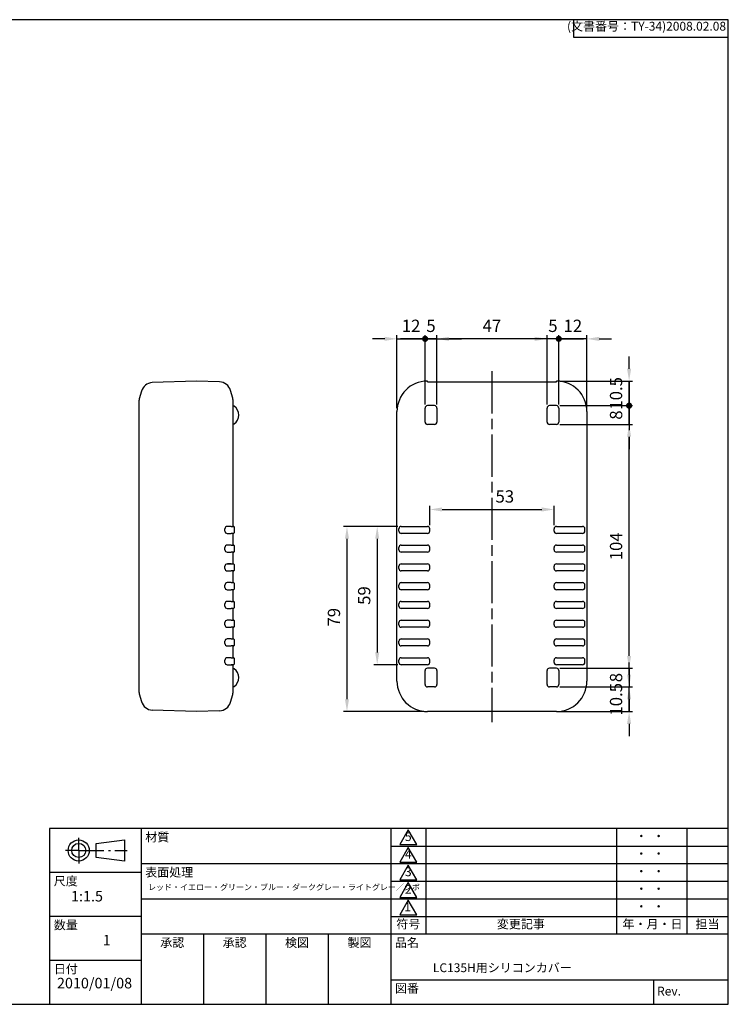
# Model space of a CAD drawing. Units: millimetres. Extents: x -1 to 604, y 1 to 421.
# Drawn here: x 302 to 604, y 1 to 421 of the extents above; entities that cross this region are included whole.
import ezdxf
from ezdxf.enums import TextEntityAlignment as Align

# ---------------------------------------------------------------- set-up
doc = ezdxf.new("R2010")
doc.units = ezdxf.units.MM
doc.header["$LTSCALE"] = 1.5
doc.linetypes.add('AM_ISO08W050', pattern=[18, 12, -1.5, 3, -1.5])
doc.linetypes.add('gen7a', pattern=[6.875, 4.75, -0.875, 0.375, -0.875])
doc.layers.add('7A', color=4, linetype='gen7a')
doc.layers.add('RAHM2', color=1, linetype='Continuous')
for name, color, linetype, lineweight in [('AM_5', 3, 'Continuous', 25), ('AM_7', 4, 'AM_ISO08W050', 25), ('ｼﾘｺﾝｶﾊﾞｰ', 7, 'Continuous', 25)]:
    doc.layers.add(name, color=color, linetype=linetype, lineweight=lineweight)
doc.styles.get("Standard").update_dxf_attribs({"font": 'ISOCP.SHX', "bigfont": 'EXTFONT.SHX'})
doc.styles.add('takachi1', font='MS PGothic.ttf', dxfattribs={"height": 2.5})
doc.dimstyles.new('AM_ISO$0', dxfattribs={"dimtxt": 3.5, "dimasz": 3.5, "dimexe": 1, "dimexo": 1, "dimgap": 1.5, "dimtad": 1, "dimdsep": 46, "dimtxsty": 'Standard', "dimcen": 0, "dimclrd": 256, "dimclre": 256, "dimclrt": 2, "dimadec": 0, "dimazin": 2, "dimtp": 0.1, "dimtm": 0.1, "dimtfac": 0.71, "dimtdec": 3, "dimtmove": 0, "dimatfit": 3, "dimfxl": 0, "dimlwd": -1, "dimlwe": -1, "dimarcsym": 0})

# ---------------------------------------------------------------- blocks, each defined once
blk = doc.blocks.new('TK-A3')
for p, q in [((359, 280), (359, 275)), ((359, 275), (403, 275))]:
    blk.add_line(p, q)
blk.add_lwpolyline([(0, 0), (403, 0), (403, 280), (0, 280)], close=True)
at = {"insert": (402.36, 276.11), "char_height": 2.5, "width": 43.0784, "attachment_point": 9}
blk.add_mtext('(文書番号：TY-34)2008.02.08', dxfattribs=at)
blk = doc.blocks.new('TK-TITLE')
for p, q in [((-193, 50), (-193, 0)), ((0, 50), (-193, 50)), ((-167, 50), (-167, 0)), ((-96, 50), (-96, 0)), ((0, 0), (0, 50)), ((-179.72, 45.75), (-171.72, 46.75)), ((-179.72, 41.75), (-179.72, 45.75)), ((-171.72, 46.75), (-171.72, 40.75)), ((-171.72, 40.75), (-179.72, 41.75)), ((-167, 40), (-96, 40)), ((-167, 37.5), (-193, 37.5)), ((-167, 30), (-96, 30)), ((-167, 25), (-193, 25)), ((-167, 20), (-96, 20)), ((-149.25, 20), (-149.25, 0)), ((-131.5, 20), (-131.5, 0)), ((-113.75, 20), (-113.75, 0)), ((-96, 20), (0, 20)), ((-167, 12.5), (-193, 12.5)), ((-96, 7), (0, 7)), ((-21.18, 0), (-21.18, 7)), ((-193, 0), (0, 0))]:
    blk.add_line(p, q)
for radius in [3, 2]:
    blk.add_circle((-184.72, 43.75), radius)
at = {"layer": '7A'}
for q in [(-184.72, 47.32), (-188.44, 43.75), (-170.94, 43.75), (-184.72, 40.04)]:
    blk.add_line((-184.72, 43.75), q, dxfattribs=at)
at = {"layer": 'RAHM2'}
for p, q in [((-91, 49.6), (-93.42, 45.4)), ((-88.58, 45.4), (-91, 49.6)), ((-86, 50), (-86, 20)), ((-31.82, 50), (-31.82, 20)), ((-11.82, 50), (-11.82, 20)), ((-96, 45), (0, 45)), ((-93.42, 45.4), (-88.58, 45.4)), ((-91, 44.6), (-93.42, 40.4)), ((-88.58, 40.4), (-91, 44.6)), ((-96, 40), (0, 40)), ((-93.42, 40.4), (-88.58, 40.4)), ((-91, 39.6), (-93.42, 35.4)), ((-88.58, 35.4), (-91, 39.6)), ((-96, 35), (0, 35)), ((-93.42, 35.4), (-88.58, 35.4)), ((-91, 34.6), (-93.42, 30.4)), ((-88.58, 30.4), (-91, 34.6)), ((-96, 30), (0, 30)), ((-93.42, 30.4), (-88.58, 30.4)), ((-91, 29.6), (-93.42, 25.4)), ((-88.58, 25.4), (-91, 29.6)), ((-93.42, 25.4), (-88.58, 25.4)), ((-96, 25), (0, 25))]:
    blk.add_line(p, q, dxfattribs=at)
for tag, p, height in [('GEN-TITLE-MAT1', (-148.96, 43.3), 3), ('GEN-TITLE-MAT2', (-148.96, 33.3), 3), ('GEN-TITLE-DES1', (-84.14, 12.83), 3.5), ('GEN-TITLE-DES2', (-84, 9.15), 2.5), ('GEN-TITLE-NR1', (-84, 2), 3), ('GEN-TITLE-NR2', (-8, 1.71), 2.5)]:
    blk.add_attdef(tag, p, '', height=height)
for tag, p in [('GEN-TITLE-SCA', (-177.82, 28.3)), ('GEN-TITLE-QTY', (-175.61, 15.8))]:
    blk.add_attdef(tag, text='', height=3).set_placement(p, align=Align.BOTTOM_RIGHT)
blk.add_attdef('GEN-TITLE-DAT', text='', height=3).set_placement((-180.22, 3.59), align=Align.BOTTOM_CENTER)
for s, p in [('5', (-91, 45.65)), ('4', (-91, 40.65)), ('3', (-91, 35.65)), ('2', (-91, 30.65)), ('1', (-91.19, 25.65))]:
    blk.add_text(s, height=2.5, dxfattribs=at).set_placement(p, align=Align.BOTTOM_CENTER)
at = {"layer": 'RAHM2', "char_height": 2.5}
for s, insert, width, attachment_point in [('材質', (-165.8, 48.8), 60, 1), ('・  ・   ', (-22.28, 47.5), 20, 5), ('・  ・   ', (-22.28, 42.5), 20, 5), ('尺度', (-191.8, 36.3), 20, 1), ('表面処理', (-165.8, 38.8), 60, 1), ('・  ・   ', (-22.28, 37.5), 20, 5), ('・  ・   ', (-22.28, 32.5), 20, 5), ('・  ・   ', (-22.28, 27.5), 20, 5), ('数量', (-191.8, 23.8), 20, 1), ('符号', (-91, 22.5), 10, 5), ('変更記事', (-59, 22.5), 45, 5), ('年・月・日', (-21.56, 22.5), 20, 5), ('担当', (-5.91, 22.5), 15, 5), ('承認', (-158.13, 18.8), 17, 2), ('承認', (-140.38, 18.8), 17, 2), ('検図', (-122.63, 18.8), 17, 2), ('製図', (-104.88, 18.8), 17, 2), ('品名', (-94.8, 18.8), 90, 1), ('日付', (-191.8, 11.3), 60, 1), ('図番', (-94.8, 5.8), 90, 1), ('Rev.', (-16.86, 3.43), 7.9365, 5)]:
    blk.add_mtext(s, dxfattribs=dict(at, insert=insert, width=width, attachment_point=attachment_point))
blk = doc.blocks.new('*D15')
at = {"layer": 'AM_5', "linetype": 'ByBlock'}
for p, q in [((462.78, 204.77), (452.5, 204.77)), ((454, 199.52), (454, 151.02)), ((462.79, 145.77), (452.5, 145.77))]:
    blk.add_line(p, q, dxfattribs=at)
at = {"layer": 'AM_5'}
for points in [[(453.12, 199.52), (454.87, 199.52), (454, 204.77)], [(453.12, 151.02), (454.87, 151.02), (454, 145.77)]]:
    blk.add_solid(points, dxfattribs=at)
at = {"layer": 'Defpoints', "color": 0}
for p in [(464.28, 204.77), (454, 145.77), (464.29, 145.77)]:
    blk.add_point(p, dxfattribs=at)
at = {"layer": 'AM_5', "color": 2, "insert": (449.12, 175.27), "char_height": 5.25, "attachment_point": 5, "rotation": 90}
blk.add_mtext('59', dxfattribs=at)
blk = doc.blocks.new('*D16')
at = {"layer": 'AM_5', "linetype": 'ByBlock'}
for p, q in [((462.78, 204.77), (439.6, 204.77)), ((441.1, 199.52), (441.1, 131.02)), ((473.94, 125.77), (439.6, 125.77))]:
    blk.add_line(p, q, dxfattribs=at)
at = {"layer": 'AM_5'}
for points in [[(440.23, 199.52), (441.98, 199.52), (441.1, 204.77)], [(440.23, 131.02), (441.98, 131.02), (441.1, 125.77)]]:
    blk.add_solid(points, dxfattribs=at)
at = {"layer": 'Defpoints', "color": 0}
for p in [(464.28, 204.77), (441.1, 125.77), (475.44, 125.77)]:
    blk.add_point(p, dxfattribs=at)
at = {"layer": 'AM_5', "color": 2, "insert": (436.23, 166.01), "char_height": 5.25, "attachment_point": 5, "rotation": 90}
blk.add_mtext('79', dxfattribs=at)
blk = doc.blocks.new('*D17')
at = {"layer": 'AM_5', "linetype": 'ByBlock'}
for p, q in [((476.44, 205.27), (476.44, 213.48)), ((481.69, 211.98), (524.19, 211.98)), ((529.44, 205.27), (529.44, 213.48))]:
    blk.add_line(p, q, dxfattribs=at)
at = {"layer": 'AM_5'}
for points in [[(481.69, 212.86), (481.69, 211.11), (476.44, 211.98)], [(524.19, 212.86), (524.19, 211.11), (529.44, 211.98)]]:
    blk.add_solid(points, dxfattribs=at)
at = {"layer": 'Defpoints', "color": 0}
for p in [(529.44, 211.98), (476.44, 203.77), (529.44, 203.77)]:
    blk.add_point(p, dxfattribs=at)
at = {"layer": 'AM_5', "color": 2, "insert": (508.43, 216.86), "char_height": 5.25, "attachment_point": 5}
blk.add_mtext('53', dxfattribs=at)
blk = doc.blocks.new('GENDOT')
blk.add_line((0, 0), (-1, 0))
blk.add_lwpolyline([(-0.125, 0, 0.25, 0.25, 1), (0.125, 0, 0.25, 0.25, 1)], format="xyseb", close=True)
blk = doc.blocks.new('*D29')
at = {"layer": 'AM_5', "linetype": 'ByBlock'}
for p, q in [((462.44, 255.27), (462.44, 286.27)), ((474.44, 256.77), (474.44, 286.27)), ((457.19, 284.77), (451.94, 284.77)), ((462.44, 284.77), (474.44, 284.77)), ((479.69, 284.77), (484.94, 284.77))]:
    blk.add_line(p, q, dxfattribs=at)
at = {"layer": 'AM_5'}
blk.add_solid([(457.19, 285.64), (457.19, 283.89), (462.44, 284.77)], dxfattribs=at)
at = {"layer": 'Defpoints', "color": 0}
for p in [(474.44, 284.77), (462.44, 253.77), (474.44, 255.27)]:
    blk.add_point(p, dxfattribs=at)
at = {"layer": 'AM_5', "xscale": 5.25, "yscale": 5.25, "zscale": 5.25, "rotation": 180}
blk.add_blockref('GENDOT', (474.44, 284.77), dxfattribs=at)
at = {"layer": 'AM_5', "color": 2, "insert": (468.44, 289.64), "char_height": 5.25, "attachment_point": 5}
blk.add_mtext('12', dxfattribs=at)
blk = doc.blocks.new('*D30')
at = {"layer": 'AM_5', "linetype": 'ByBlock'}
for p, q in [((474.44, 256.77), (474.44, 286.27)), ((479.44, 256.77), (479.44, 286.27)), ((469.19, 284.77), (463.94, 284.77)), ((479.44, 284.77), (474.44, 284.77)), ((484.69, 284.77), (489.94, 284.77))]:
    blk.add_line(p, q, dxfattribs=at)
at = {"layer": 'AM_5'}
blk.add_solid([(484.69, 285.64), (484.69, 283.89), (479.44, 284.77)], dxfattribs=at)
at = {"layer": 'Defpoints', "color": 0}
for p in [(474.44, 284.77), (474.44, 255.27), (479.44, 255.27)]:
    blk.add_point(p, dxfattribs=at)
at = {"layer": 'AM_5', "xscale": 5.25, "yscale": 5.25, "zscale": 5.25}
blk.add_blockref('GENDOT', (474.44, 284.77), dxfattribs=at)
at = {"layer": 'AM_5', "color": 2, "insert": (476.94, 289.64), "char_height": 5.25, "attachment_point": 5}
blk.add_mtext('5', dxfattribs=at)
blk = doc.blocks.new('*D31')
at = {"layer": 'AM_5', "linetype": 'ByBlock'}
for p, q in [((479.44, 256.77), (479.44, 286.27)), ((526.44, 256.77), (526.44, 286.27)), ((521.19, 284.77), (484.69, 284.77))]:
    blk.add_line(p, q, dxfattribs=at)
at = {"layer": 'AM_5'}
for points in [[(484.69, 285.64), (484.69, 283.89), (479.44, 284.77)], [(521.19, 285.64), (521.19, 283.89), (526.44, 284.77)]]:
    blk.add_solid(points, dxfattribs=at)
at = {"layer": 'Defpoints', "color": 0}
for p in [(479.44, 284.77), (479.44, 255.27), (526.44, 255.27)]:
    blk.add_point(p, dxfattribs=at)
at = {"layer": 'AM_5', "color": 2, "insert": (502.94, 289.64), "char_height": 5.25, "attachment_point": 5}
blk.add_mtext('47', dxfattribs=at)
blk = doc.blocks.new('*D32')
at = {"layer": 'AM_5', "linetype": 'ByBlock'}
for p, q in [((526.44, 256.77), (526.44, 286.27)), ((531.44, 256.77), (531.44, 286.27)), ((521.19, 284.77), (515.94, 284.77)), ((531.44, 284.77), (526.44, 284.77)), ((536.69, 284.77), (541.94, 284.77))]:
    blk.add_line(p, q, dxfattribs=at)
at = {"layer": 'AM_5'}
blk.add_solid([(521.19, 285.64), (521.19, 283.89), (526.44, 284.77)], dxfattribs=at)
at = {"layer": 'Defpoints', "color": 0}
for p in [(526.44, 284.77), (526.44, 255.27), (531.44, 255.27)]:
    blk.add_point(p, dxfattribs=at)
at = {"layer": 'AM_5', "xscale": 5.25, "yscale": 5.25, "zscale": 5.25, "rotation": 180}
blk.add_blockref('GENDOT', (531.44, 284.77), dxfattribs=at)
at = {"layer": 'AM_5', "color": 2, "insert": (528.94, 289.64), "char_height": 5.25, "attachment_point": 5}
blk.add_mtext('5', dxfattribs=at)
blk = doc.blocks.new('*D33')
at = {"layer": 'AM_5', "linetype": 'ByBlock'}
for p, q in [((531.44, 256.77), (531.44, 286.27)), ((543.44, 255.27), (543.44, 286.27)), ((526.19, 284.77), (520.94, 284.77)), ((543.44, 284.77), (531.44, 284.77)), ((548.69, 284.77), (553.94, 284.77))]:
    blk.add_line(p, q, dxfattribs=at)
at = {"layer": 'AM_5'}
blk.add_solid([(548.69, 285.64), (548.69, 283.89), (543.44, 284.77)], dxfattribs=at)
at = {"layer": 'Defpoints', "color": 0}
for p in [(531.44, 284.77), (531.44, 255.27), (543.44, 253.77)]:
    blk.add_point(p, dxfattribs=at)
at = {"layer": 'AM_5', "xscale": 5.25, "yscale": 5.25, "zscale": 5.25}
blk.add_blockref('GENDOT', (531.44, 284.77), dxfattribs=at)
at = {"layer": 'AM_5', "color": 2, "insert": (537.44, 289.64), "char_height": 5.25, "attachment_point": 5}
blk.add_mtext('12', dxfattribs=at)
blk = doc.blocks.new('*D34')
at = {"layer": 'AM_5', "linetype": 'ByBlock'}
for p, q in [((561.44, 272.02), (561.44, 277.27)), ((532.04, 266.77), (562.94, 266.77)), ((561.44, 266.77), (561.44, 256.27)), ((531.94, 256.27), (562.94, 256.27)), ((561.44, 251.02), (561.44, 245.77))]:
    blk.add_line(p, q, dxfattribs=at)
at = {"layer": 'AM_5'}
blk.add_solid([(560.56, 272.02), (562.31, 272.02), (561.44, 266.77)], dxfattribs=at)
at = {"layer": 'Defpoints', "color": 0}
for p in [(530.54, 266.77), (530.44, 256.27), (561.44, 256.27)]:
    blk.add_point(p, dxfattribs=at)
at = {"layer": 'AM_5', "xscale": 5.25, "yscale": 5.25, "zscale": 5.25, "rotation": 90}
blk.add_blockref('GENDOT', (561.44, 256.27), dxfattribs=at)
at = {"layer": 'AM_5', "color": 2, "insert": (556.56, 261.52), "char_height": 5.25, "attachment_point": 5, "rotation": 90}
blk.add_mtext('10.5', dxfattribs=at)
blk = doc.blocks.new('*D35')
at = {"layer": 'AM_5', "linetype": 'ByBlock'}
for p, q in [((561.44, 261.52), (561.44, 266.77)), ((531.94, 256.27), (562.94, 256.27)), ((561.44, 248.27), (561.44, 256.27)), ((531.94, 248.27), (562.94, 248.27)), ((561.44, 243.02), (561.44, 237.77))]:
    blk.add_line(p, q, dxfattribs=at)
at = {"layer": 'AM_5'}
blk.add_solid([(560.56, 243.02), (562.31, 243.02), (561.44, 248.27)], dxfattribs=at)
at = {"layer": 'Defpoints', "color": 0}
for p in [(530.44, 256.27), (561.44, 256.27), (530.44, 248.27)]:
    blk.add_point(p, dxfattribs=at)
at = {"layer": 'AM_5', "xscale": 5.25, "yscale": 5.25, "zscale": 5.25, "rotation": 270}
blk.add_blockref('GENDOT', (561.44, 256.27), dxfattribs=at)
at = {"layer": 'AM_5', "color": 2, "insert": (556.56, 252.27), "char_height": 5.25, "attachment_point": 5, "rotation": 90}
blk.add_mtext('8', dxfattribs=at)
blk = doc.blocks.new('*D36')
at = {"layer": 'AM_5', "linetype": 'ByBlock'}
for p, q in [((531.94, 248.27), (562.94, 248.27)), ((561.44, 149.52), (561.44, 243.02)), ((531.94, 144.27), (562.94, 144.27))]:
    blk.add_line(p, q, dxfattribs=at)
at = {"layer": 'AM_5'}
for points in [[(560.56, 243.02), (562.31, 243.02), (561.44, 248.27)], [(560.56, 149.52), (562.31, 149.52), (561.44, 144.27)]]:
    blk.add_solid(points, dxfattribs=at)
at = {"layer": 'Defpoints', "color": 0}
for p in [(530.44, 248.27), (561.44, 248.27), (530.44, 144.27)]:
    blk.add_point(p, dxfattribs=at)
at = {"layer": 'AM_5', "color": 2, "insert": (556.56, 196.27), "char_height": 5.25, "attachment_point": 5, "rotation": 90}
blk.add_mtext('104', dxfattribs=at)
blk = doc.blocks.new('*D37')
at = {"layer": 'AM_5', "linetype": 'ByBlock'}
for p, q in [((561.44, 141.52), (561.44, 146.77)), ((531.94, 136.27), (562.94, 136.27)), ((561.44, 125.77), (561.44, 136.27)), ((531.94, 125.77), (562.94, 125.77)), ((561.44, 120.52), (561.44, 115.27))]:
    blk.add_line(p, q, dxfattribs=at)
at = {"layer": 'AM_5'}
for points in [[(560.56, 141.52), (562.31, 141.52), (561.44, 136.27)], [(560.56, 120.52), (562.31, 120.52), (561.44, 125.77)]]:
    blk.add_solid(points, dxfattribs=at)
at = {"layer": 'Defpoints', "color": 0}
for p in [(530.44, 136.27), (561.44, 136.27), (530.44, 125.77)]:
    blk.add_point(p, dxfattribs=at)
at = {"layer": 'AM_5', "color": 2, "insert": (556.56, 131.02), "char_height": 5.25, "attachment_point": 5, "rotation": 90}
blk.add_mtext('10.5', dxfattribs=at)
blk = doc.blocks.new('*D38')
at = {"layer": 'AM_5', "linetype": 'ByBlock'}
for p, q in [((561.44, 149.52), (561.44, 154.77)), ((531.94, 144.27), (562.94, 144.27)), ((561.44, 144.27), (561.44, 136.27)), ((531.94, 136.27), (562.94, 136.27)), ((561.44, 131.02), (561.44, 125.77))]:
    blk.add_line(p, q, dxfattribs=at)
at = {"layer": 'AM_5'}
for points in [[(560.56, 149.52), (562.31, 149.52), (561.44, 144.27)], [(560.56, 131.02), (562.31, 131.02), (561.44, 136.27)]]:
    blk.add_solid(points, dxfattribs=at)
at = {"layer": 'Defpoints', "color": 0}
for p in [(530.44, 144.27), (530.44, 136.27), (561.44, 136.27)]:
    blk.add_point(p, dxfattribs=at)
at = {"layer": 'AM_5', "color": 2, "insert": (556.56, 140.27), "char_height": 5.25, "attachment_point": 5, "rotation": 90}
blk.add_mtext('8', dxfattribs=at)

msp = doc.modelspace()

# ---------------------------------------------------------------- linework, layer by layer
at = {"layer": 'AM_7'}
msp.add_line((502.94, 270.97), (502.94, 121.27), dxfattribs=at)
at = {"layer": 'ｼﾘｺﾝｶﾊﾞｰ'}
for p, q in [((376.94, 266.77), (358.07, 266.09)), ((386.8, 266.42), (376.94, 266.77)), ((475.44, 266.47), (475.44, 266.67)), ((475.44, 266.47), (530.44, 266.47)), ((530.44, 266.77), (530.44, 266.77)), ((530.44, 266.47), (530.44, 266.67)), ((353.43, 262.45), (352.51, 259.18)), ((392.36, 259.49), (391.43, 262.78)), ((352.44, 252.99), (352.44, 258.63)), ((392.44, 258.95), (392.44, 204.97)), ((478.44, 256.27), (475.44, 256.27)), ((530.44, 256.27), (527.44, 256.27)), ((352.44, 139.54), (352.44, 252.99)), ((462.44, 138.77), (462.44, 253.77)), ((474.44, 249.27), (474.44, 255.27)), ((479.44, 255.27), (479.44, 249.27)), ((526.44, 249.27), (526.44, 255.27)), ((531.44, 255.27), (531.44, 249.27)), ((543.44, 253.77), (543.44, 138.77)), ((478.44, 248.27), (475.44, 248.27)), ((530.44, 248.27), (527.44, 248.27)), ((389.04, 202.77), (389.04, 203.77)), ((391.72, 204.77), (390.04, 204.77)), ((390.04, 201.77), (391.72, 201.77)), ((390.28, 204.77), (390.31, 204.77)), ((390.28, 204.77), (390.31, 204.77)), ((390.31, 201.77), (390.28, 201.77)), ((390.31, 201.77), (390.28, 201.77)), ((391.72, 204.77), (392.67, 204.77)), ((392.67, 201.77), (391.72, 201.77)), ((392.74, 204.77), (392.67, 204.77)), ((392.67, 201.77), (392.74, 201.77)), ((392.94, 204.57), (392.94, 201.97)), ((463.28, 202.77), (463.28, 203.77)), ((464.28, 204.77), (475.44, 204.77)), ((475.44, 201.77), (464.28, 201.77)), ((476.44, 202.77), (476.44, 203.77)), ((529.44, 202.77), (529.44, 203.77)), ((530.44, 204.77), (541.59, 204.77)), ((541.59, 201.77), (530.44, 201.77)), ((542.59, 202.77), (542.59, 203.77)), ((392.44, 201.57), (392.44, 196.97)), ((389.04, 194.77), (389.04, 195.77)), ((391.72, 196.77), (390.04, 196.77)), ((390.04, 193.77), (391.72, 193.77)), ((390.28, 196.77), (390.31, 196.77)), ((390.28, 196.77), (390.31, 196.77)), ((390.31, 193.77), (390.28, 193.77)), ((390.31, 193.77), (390.28, 193.77)), ((391.72, 196.77), (392.67, 196.77)), ((392.67, 193.77), (391.72, 193.77)), ((392.44, 193.57), (392.44, 188.97)), ((392.74, 196.77), (392.67, 196.77)), ((392.67, 193.77), (392.74, 193.77)), ((392.94, 196.57), (392.94, 193.97)), ((463.28, 194.77), (463.28, 195.77)), ((464.28, 196.77), (475.44, 196.77)), ((475.44, 193.77), (464.28, 193.77)), ((476.44, 194.77), (476.44, 195.77)), ((529.44, 194.77), (529.44, 195.77)), ((530.44, 196.77), (541.59, 196.77)), ((541.59, 193.77), (530.44, 193.77)), ((542.59, 194.77), (542.59, 195.77)), ((389.04, 186.77), (389.04, 187.77)), ((390.04, 188.77), (392.44, 188.77)), ((390.04, 185.77), (391.72, 185.77)), ((390.28, 188.77), (390.31, 188.77)), ((390.31, 185.77), (390.28, 185.77)), ((390.31, 185.77), (390.28, 185.77)), ((391.72, 188.77), (390.31, 188.77)), ((391.72, 188.77), (392.67, 188.77)), ((392.67, 185.77), (391.72, 185.77)), ((392.44, 185.57), (392.44, 180.97)), ((392.74, 188.77), (392.67, 188.77)), ((392.67, 185.77), (392.74, 185.77)), ((392.94, 188.57), (392.94, 185.97)), ((463.28, 186.77), (463.28, 187.77)), ((464.28, 188.77), (475.44, 188.77)), ((475.44, 185.77), (464.28, 185.77)), ((476.44, 186.77), (476.44, 187.77)), ((529.44, 186.77), (529.44, 187.77)), ((530.44, 188.77), (541.59, 188.77)), ((541.59, 185.77), (530.44, 185.77)), ((542.59, 186.77), (542.59, 187.77)), ((391.72, 180.77), (390.04, 180.77)), ((390.28, 180.77), (390.31, 180.77)), ((390.28, 180.77), (390.31, 180.77)), ((391.72, 180.77), (392.67, 180.77)), ((392.74, 180.77), (392.67, 180.77)), ((464.28, 180.77), (475.44, 180.77)), ((530.44, 180.77), (541.59, 180.77)), ((389.04, 178.77), (389.04, 179.77)), ((390.04, 177.77), (391.72, 177.77)), ((390.31, 177.77), (390.28, 177.77)), ((390.31, 177.77), (390.28, 177.77)), ((392.67, 177.77), (391.72, 177.77)), ((392.44, 177.57), (392.44, 172.97)), ((392.67, 177.77), (392.74, 177.77)), ((392.94, 180.57), (392.94, 177.97)), ((463.28, 178.77), (463.28, 179.77)), ((475.44, 177.77), (464.28, 177.77)), ((476.44, 178.77), (476.44, 179.77)), ((529.44, 178.77), (529.44, 179.77)), ((541.59, 177.77), (530.44, 177.77)), ((542.59, 178.77), (542.59, 179.77)), ((391.72, 172.77), (390.04, 172.77)), ((390.28, 172.77), (390.31, 172.77)), ((391.72, 172.77), (392.67, 172.77)), ((392.74, 172.77), (392.67, 172.77)), ((392.94, 172.57), (392.94, 169.97)), ((464.28, 172.77), (475.44, 172.77)), ((530.44, 172.77), (541.59, 172.77)), ((389.04, 170.77), (389.04, 171.77)), ((390.04, 169.77), (391.72, 169.77)), ((390.31, 169.77), (390.28, 169.77)), ((392.67, 169.77), (391.72, 169.77)), ((392.44, 169.57), (392.44, 164.97)), ((392.67, 169.77), (392.74, 169.77)), ((463.28, 170.77), (463.28, 171.77)), ((475.44, 169.77), (464.28, 169.77)), ((476.44, 170.77), (476.44, 171.77)), ((529.44, 170.77), (529.44, 171.77)), ((541.59, 169.77), (530.44, 169.77)), ((542.59, 170.77), (542.59, 171.77)), ((391.72, 164.77), (390.04, 164.77)), ((390.28, 164.77), (390.31, 164.77)), ((391.72, 164.77), (392.67, 164.77)), ((392.74, 164.77), (392.67, 164.77)), ((392.94, 164.57), (392.94, 161.97)), ((464.28, 164.77), (475.44, 164.77)), ((530.44, 164.77), (541.59, 164.77)), ((389.04, 162.77), (389.04, 163.77)), ((390.04, 161.77), (391.72, 161.77)), ((390.31, 161.77), (390.28, 161.77)), ((392.67, 161.77), (391.72, 161.77)), ((392.44, 161.57), (392.44, 156.97)), ((392.67, 161.77), (392.74, 161.77)), ((463.28, 162.77), (463.28, 163.77)), ((475.44, 161.77), (464.28, 161.77)), ((476.44, 162.77), (476.44, 163.77)), ((529.44, 162.77), (529.44, 163.77)), ((541.59, 161.77), (530.44, 161.77)), ((542.59, 162.77), (542.59, 163.77)), ((389.04, 154.77), (389.04, 155.77)), ((391.72, 156.77), (390.04, 156.77)), ((390.28, 156.77), (390.31, 156.77)), ((391.72, 156.77), (392.67, 156.77)), ((392.74, 156.77), (392.67, 156.77)), ((392.94, 156.57), (392.94, 153.97)), ((463.28, 154.77), (463.28, 155.77)), ((464.28, 156.77), (475.44, 156.77)), ((476.44, 154.77), (476.44, 155.77)), ((529.44, 154.77), (529.44, 155.77)), ((530.44, 156.77), (541.59, 156.77)), ((542.59, 154.77), (542.59, 155.77)), ((390.04, 153.77), (391.72, 153.77)), ((390.31, 153.77), (390.28, 153.77)), ((390.31, 153.77), (390.28, 153.77)), ((392.67, 153.77), (391.72, 153.77)), ((392.44, 153.57), (392.44, 148.97)), ((392.67, 153.77), (392.74, 153.77)), ((475.44, 153.77), (464.28, 153.77)), ((541.59, 153.77), (530.44, 153.77)), ((389.04, 146.77), (389.04, 147.77)), ((391.72, 148.77), (390.04, 148.77)), ((390.28, 148.77), (390.31, 148.77)), ((390.28, 148.77), (390.31, 148.77)), ((391.72, 148.77), (392.67, 148.77)), ((392.74, 148.77), (392.67, 148.77)), ((392.94, 148.57), (392.94, 145.97)), ((463.28, 146.77), (463.28, 147.77)), ((464.28, 148.77), (475.44, 148.77)), ((476.44, 146.77), (476.44, 147.77)), ((529.44, 146.77), (529.44, 147.77)), ((530.44, 148.77), (541.59, 148.77)), ((542.59, 146.77), (542.59, 147.77)), ((390.04, 145.77), (392.44, 145.77)), ((390.31, 145.77), (390.28, 145.77)), ((390.31, 145.77), (390.28, 145.77)), ((392.67, 145.77), (391.72, 145.77)), ((392.44, 145.57), (392.44, 139.23)), ((392.67, 145.77), (392.74, 145.77)), ((475.44, 145.77), (464.28, 145.77)), ((474.44, 137.27), (474.44, 143.27)), ((478.44, 144.27), (475.44, 144.27)), ((479.44, 143.27), (479.44, 137.27)), ((526.44, 137.27), (526.44, 143.27)), ((530.44, 144.27), (527.44, 144.27)), ((541.59, 145.77), (530.44, 145.77)), ((531.44, 143.27), (531.44, 137.27)), ((352.44, 133.9), (352.44, 139.54)), ((392.44, 139.23), (392.44, 133.59)), ((478.44, 136.27), (475.44, 136.27)), ((530.44, 136.27), (527.44, 136.27)), ((352.51, 133.36), (353.44, 130.07)), ((391.43, 129.75), (392.36, 133.04)), ((376.93, 125.77), (358.08, 126.43)), ((386.79, 126.11), (376.94, 125.77)), ((530.44, 125.77), (475.44, 125.77))]:
    msp.add_line(p, q, dxfattribs=at)
for centre, radius, start, end in [((358.25, 261.09), 5, 92.0595, 164.2564), ((386.62, 261.42), 5, 15.7436, 87.959), ((475.44, 253.77), 13, 90.4442, 180), ((475.34, 266.67), 0.1, 0, 90.4442), ((530.54, 266.67), 0.1, 89.5558, 180), ((530.44, 253.77), 13, 0, 89.5558), ((354.44, 258.63), 2, 164.2226, 180), ((390.44, 258.95), 2, 0, 15.7774), ((392.44, 255.27), 1, 53.1301, 90), ((475.44, 255.27), 1, 90, 180), ((478.44, 255.27), 1, 0, 90), ((527.44, 255.27), 1, 90, 180), ((530.44, 255.27), 1, 0, 90), ((390.19, 252.27), 4.75, 306.8699, 53.1301), ((392.44, 249.27), 1, 270, 306.8699), ((475.44, 249.27), 1, 180, 270), ((478.44, 249.27), 1, 270, 0), ((527.44, 249.27), 1, 180, 270), ((530.44, 249.27), 1, 270, 0), ((390.04, 203.77), 1, 90, 180), ((390.04, 202.77), 1, 180, 270), ((392.64, 204.97), 0.2, 180, 270), ((392.64, 201.57), 0.2, 90, 180), ((392.74, 204.57), 0.2, 0, 90), ((392.74, 201.97), 0.2, 270, 0), ((464.28, 203.77), 1, 90, 180), ((464.28, 202.77), 1, 180, 270), ((475.44, 203.77), 1, 0, 90), ((475.44, 202.77), 1, 270, 0), ((530.44, 203.77), 1, 90, 180), ((530.44, 202.77), 1, 180, 270), ((541.59, 203.77), 1, 0, 90), ((541.59, 202.77), 1, 270, 0), ((390.04, 195.77), 1, 90, 180), ((390.04, 194.77), 1, 180, 270), ((392.64, 196.97), 0.2, 180, 270), ((392.64, 193.57), 0.2, 90, 180), ((392.74, 196.57), 0.2, 0, 90), ((392.74, 193.97), 0.2, 270, 0), ((464.28, 195.77), 1, 90, 180), ((464.28, 194.77), 1, 180, 270), ((475.44, 195.77), 1, 0, 90), ((475.44, 194.77), 1, 270, 0), ((530.44, 195.77), 1, 90, 180), ((530.44, 194.77), 1, 180, 270), ((541.59, 195.77), 1, 0, 90), ((541.59, 194.77), 1, 270, 0), ((390.04, 187.77), 1, 90, 180), ((390.04, 186.77), 1, 180, 270), ((392.64, 188.97), 0.2, 180, 270), ((392.64, 185.57), 0.2, 90, 180), ((392.74, 188.57), 0.2, 0, 90), ((392.74, 185.97), 0.2, 270, 0), ((464.28, 187.77), 1, 90, 180), ((464.28, 186.77), 1, 180, 270), ((475.44, 187.77), 1, 0, 90), ((475.44, 186.77), 1, 270, 0), ((530.44, 187.77), 1, 90, 180), ((530.44, 186.77), 1, 180, 270), ((541.59, 187.77), 1, 0, 90), ((541.59, 186.77), 1, 270, 0), ((390.04, 179.77), 1, 90, 180), ((392.64, 180.97), 0.2, 180, 270), ((392.74, 180.57), 0.2, 0, 90), ((464.28, 179.77), 1, 90, 180), ((475.44, 179.77), 1, 0, 90), ((530.44, 179.77), 1, 90, 180), ((541.59, 179.77), 1, 0, 90), ((390.04, 178.77), 1, 180, 270), ((392.64, 177.57), 0.2, 90, 180), ((392.74, 177.97), 0.2, 270, 0), ((464.28, 178.77), 1, 180, 270), ((475.44, 178.77), 1, 270, 0), ((530.44, 178.77), 1, 180, 270), ((541.59, 178.77), 1, 270, 0), ((390.04, 171.77), 1, 90, 180), ((392.64, 172.97), 0.2, 180, 270), ((392.74, 172.57), 0.2, 0, 90), ((464.28, 171.77), 1, 90, 180), ((475.44, 171.77), 1, 0, 90), ((530.44, 171.77), 1, 90, 180), ((541.59, 171.77), 1, 0, 90), ((390.04, 170.77), 1, 180, 270), ((392.64, 169.57), 0.2, 90, 180), ((392.74, 169.97), 0.2, 270, 0), ((464.28, 170.77), 1, 180, 270), ((475.44, 170.77), 1, 270, 0), ((530.44, 170.77), 1, 180, 270), ((541.59, 170.77), 1, 270, 0), ((390.04, 163.77), 1, 90, 180), ((392.64, 164.97), 0.2, 180, 270), ((392.74, 164.57), 0.2, 0, 90), ((464.28, 163.77), 1, 90, 180), ((475.44, 163.77), 1, 0, 90), ((530.44, 163.77), 1, 90, 180), ((541.59, 163.77), 1, 0, 90), ((390.04, 162.77), 1, 180, 270), ((392.64, 161.57), 0.2, 90, 180), ((392.74, 161.97), 0.2, 270, 0), ((464.28, 162.77), 1, 180, 270), ((475.44, 162.77), 1, 270, 0), ((530.44, 162.77), 1, 180, 270), ((541.59, 162.77), 1, 270, 0), ((390.04, 155.77), 1, 90, 180), ((392.64, 156.97), 0.2, 180, 270), ((392.74, 156.57), 0.2, 0, 90), ((464.28, 155.77), 1, 90, 180), ((475.44, 155.77), 1, 0, 90), ((530.44, 155.77), 1, 90, 180), ((541.59, 155.77), 1, 0, 90), ((390.04, 154.77), 1, 180, 270), ((392.64, 153.57), 0.2, 90, 180), ((392.74, 153.97), 0.2, 270, 0), ((464.28, 154.77), 1, 180, 270), ((475.44, 154.77), 1, 270, 0), ((530.44, 154.77), 1, 180, 270), ((541.59, 154.77), 1, 270, 0), ((390.04, 147.77), 1, 90, 180), ((392.64, 148.97), 0.2, 180, 270), ((392.74, 148.57), 0.2, 0, 90), ((464.28, 147.77), 1, 90, 180), ((475.44, 147.77), 1, 0, 90), ((530.44, 147.77), 1, 90, 180), ((541.59, 147.77), 1, 0, 90), ((390.04, 146.77), 1, 180, 270), ((392.64, 145.57), 0.2, 90, 180), ((392.44, 143.27), 1, 53.1301, 90), ((392.74, 145.97), 0.2, 270, 0), ((390.19, 140.27), 4.75, 306.8699, 53.1301), ((464.28, 146.77), 1, 180, 270), ((475.44, 143.27), 1, 90, 180), ((475.44, 146.77), 1, 270, 0), ((478.44, 143.27), 1, 0, 90), ((527.44, 143.27), 1, 90, 180), ((530.44, 146.77), 1, 180, 270), ((530.44, 143.27), 1, 0, 90), ((541.59, 146.77), 1, 270, 0), ((475.44, 138.77), 13, 180, 270), ((530.44, 138.77), 13, 270, 0), ((392.44, 137.27), 1, 270, 306.8699), ((475.44, 137.27), 1, 180, 270), ((478.44, 137.27), 1, 270, 0), ((527.44, 137.27), 1, 180, 270), ((530.44, 137.27), 1, 270, 0), ((354.44, 133.9), 2, 180, 195.7774), ((390.44, 133.59), 2, 344.2226, 0), ((358.25, 131.42), 5, 195.7436, 268), ((386.62, 131.11), 5, 272, 344.2563), ((376.94, 125.87), 0.1, 268, 272)]:
    msp.add_arc(centre, radius, start, end, dxfattribs=at)

# ---------------------------------------------------------------- block references
at = {"lineweight": 0, "xscale": 1.5, "yscale": 1.5, "zscale": 1.5}
msp.add_blockref('TK-A3', (-0.74, 0.91), dxfattribs=at)
msp.add_blockref('TK-TITLE', (603.76, 0.91), dxfattribs=at).add_auto_attribs({'GEN-TITLE-DAT': '2010/01/08', 'GEN-TITLE-SCA': '1:1.5', 'GEN-TITLE-QTY': '1', 'GEN-TITLE-DES2': 'LC135H用シリコンカバー'})

# ---------------------------------------------------------------- texts
at = {"insert": (356.25, 52.13), "char_height": 2.5, "width": 106.5, "attachment_point": 1, "style": 'takachi1'}
msp.add_mtext('レッド・イエロー・グリーン・ブルー・ダークグレー・ライトグレー／シボ', dxfattribs=at)

# ---------------------------------------------------------------- dimensions: what is measured, and where the dimension line sits
at = {"layer": 'AM_5'}
for base, p1, p2, override, picture, middle in [((474.44, 284.77), (462.44, 253.77), (474.44, 255.27), {"dimscale": 1.5, "dimdec": 1, "dimblk2": 'GENDOT', "dimsah": 1, "dimtp": 0.2, "dimtm": 0, "dimtix": 1}, '*D29', (468.44, 289.64)), ((474.44, 284.77), (479.44, 255.27), (474.44, 255.27), {"dimscale": 1.5, "dimdec": 1, "dimblk2": 'GENDOT', "dimsah": 1, "dimtp": 0.2, "dimtm": 0, "dimtix": 1}, '*D30', (476.94, 289.64)), ((479.44, 284.77), (526.44, 255.27), (479.44, 255.27), {"dimscale": 1.5, "dimdec": 1, "dimtp": 0.2, "dimtm": 0, "dimtix": 1, "dimarcsym": 1}, '*D31', (502.94, 289.64)), ((526.44, 284.77), (531.44, 255.27), (526.44, 255.27), {"dimscale": 1.5, "dimdec": 1, "dimblk1": 'GENDOT', "dimsah": 1, "dimtp": 0.2, "dimtm": 0, "dimtix": 1}, '*D32', (528.94, 289.64)), ((531.44, 284.77), (543.44, 253.77), (531.44, 255.27), {"dimscale": 1.5, "dimdec": 1, "dimblk2": 'GENDOT', "dimsah": 1, "dimtp": 0.2, "dimtm": 0, "dimtix": 1}, '*D33', (537.44, 289.64))]:
    dim = msp.add_linear_dim(base=base, p1=p1, p2=p2, dimstyle='AM_ISO$0', override=override, dxfattribs=at)
    dim.commit()
    dim.dimension.update_dxf_attribs({"geometry": picture, "text_midpoint": middle})
for base, p1, p2, override, picture, middle in [((561.44, 256.27), (530.54, 266.77), (530.44, 256.27), {"dimscale": 1.5, "dimdec": 1, "dimblk2": 'GENDOT', "dimsah": 1, "dimtp": 0.2, "dimtm": 0, "dimtix": 1}, '*D34', (556.56, 261.52)), ((561.44, 256.27), (530.44, 248.27), (530.44, 256.27), {"dimscale": 1.5, "dimdec": 1, "dimblk2": 'GENDOT', "dimsah": 1, "dimtp": 0.2, "dimtm": 0, "dimtix": 1}, '*D35', (556.56, 252.27)), ((561.44, 248.27), (530.44, 144.27), (530.44, 248.27), {"dimscale": 1.5, "dimdec": 1, "dimtp": 0.2, "dimtm": 0, "dimtix": 1, "dimarcsym": 1}, '*D36', (556.56, 196.27)), ((454, 145.77), (464.28, 204.77), (464.29, 145.77), {"dimscale": 1.5, "dimdec": 1, "dimtp": 0.2, "dimtm": 0, "dimarcsym": 1}, '*D15', (449.12, 175.27)), ((561.44, 136.27), (530.44, 144.27), (530.44, 136.27), {"dimscale": 1.5, "dimdec": 1, "dimtp": 0.2, "dimtm": 0, "dimarcsym": 1}, '*D38', (556.56, 140.27)), ((561.44, 136.27), (530.44, 125.77), (530.44, 136.27), {"dimscale": 1.5, "dimdec": 1, "dimtp": 0.2, "dimtm": 0, "dimtix": 1, "dimarcsym": 1}, '*D37', (556.56, 131.02))]:
    dim = msp.add_linear_dim(base=base, p1=p1, p2=p2, angle=90, dimstyle='AM_ISO$0', override=override, dxfattribs=at)
    dim.commit()
    dim.dimension.update_dxf_attribs({"geometry": picture, "text_midpoint": middle})
dim = msp.add_linear_dim(base=(529.44, 211.98), p1=(476.44, 203.77), p2=(529.44, 203.77), dimstyle='AM_ISO$0', override={"dimscale": 1.5, "dimdec": 1, "dimtp": 0.2, "dimtm": 0, "dimarcsym": 1}, dxfattribs=at)
dim.commit()
dim.dimension.update_dxf_attribs({"geometry": '*D17', "text_midpoint": (508.43, 211.98), "dimtype": 160})
dim = msp.add_linear_dim(base=(441.1, 125.77), p1=(464.28, 204.77), p2=(475.44, 125.77), angle=90, dimstyle='AM_ISO$0', override={"dimscale": 1.5, "dimdec": 1, "dimtp": 0.2, "dimtm": 0, "dimarcsym": 1}, dxfattribs=at)
dim.commit()
dim.dimension.update_dxf_attribs({"geometry": '*D16', "text_midpoint": (441.1, 166.01), "dimtype": 160})

doc.saveas('drawing.dxf')
